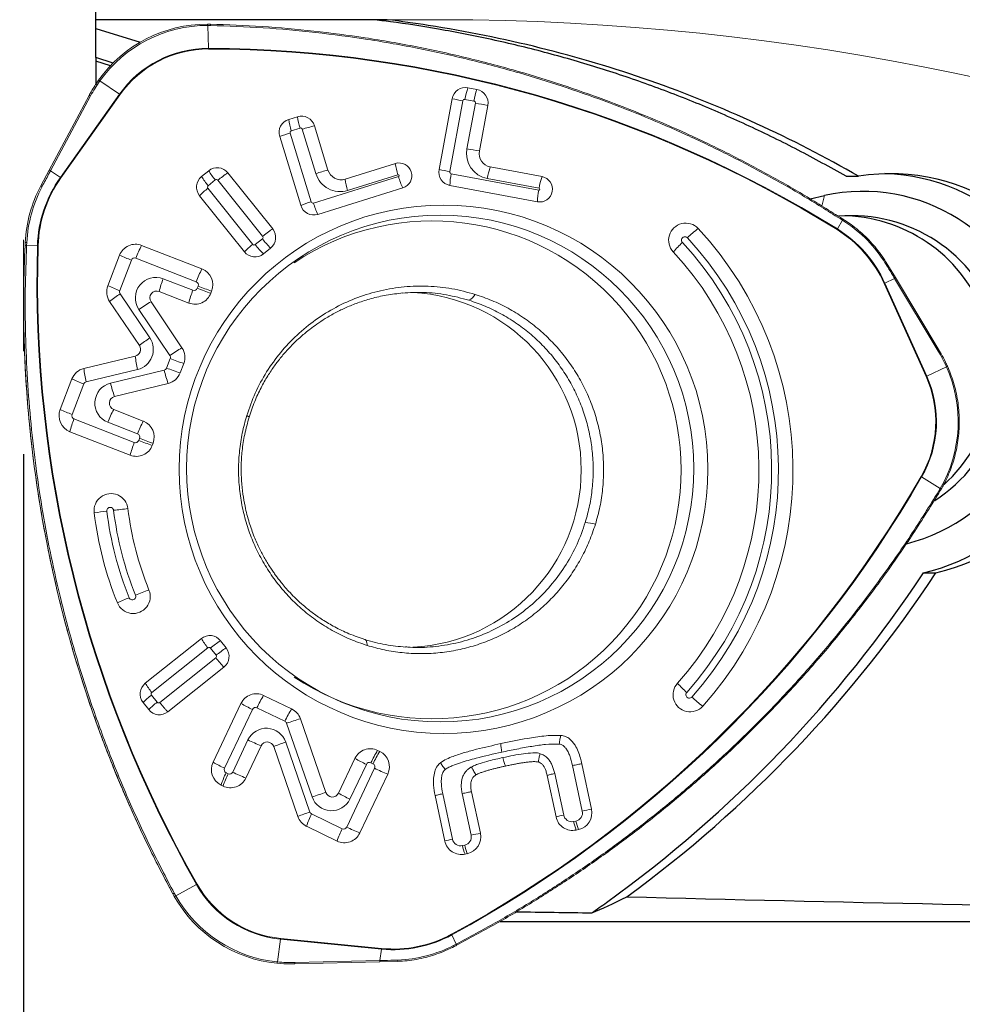
# Model space of a CAD drawing. Units: millimetres. Extents: x 5 to 292, y 5 to 205.
# Drawn here: x 28 to 37, y 94 to 103 of the extents above; entities that cross this region are included whole.
import ezdxf

# ---------------------------------------------------------------- set-up
doc = ezdxf.new("R2010")
doc.units = ezdxf.units.MM
doc.layers.add('DÜNNE_LINIE', color=153, linetype='Continuous')
doc.styles.add('SLDTEXTSTYLE1', font='TXT', dxfattribs={"width": 0.75})
doc.dimstyles.new('SLDDIMSTYLE0', dxfattribs={"dimtxt": 3, "dimasz": 3, "dimexe": 0, "dimexo": 0.0625, "dimgap": 0.75, "dimtad": 1, "dimdec": 1, "dimrnd": 1e-09, "dimzin": 12, "dimdsep": 46, "dimtxsty": 'SLDTEXTSTYLE1', "dimsah": 1, "dimcen": 0.09, "dimadec": 0, "dimazin": 3, "dimtfac": 1, "dimtofl": 0, "dimtmove": 0, "dimatfit": 3, "dimfxl": 1, "dimfrac": 2, "dimtolj": 1, "dimtzin": 12, "dimarcsym": 0})

# ---------------------------------------------------------------- blocks, each defined once
blk = doc.blocks.new('_D')
at = {"layer": 'DÜNNE_LINIE', "color": 7}
for p, q in [((27.6218, 99.0203), (27.6218, 79.3766)), ((169.1208, 93.8784), (169.1208, 79.3766)), ((27.6218, 80.3766), (169.1208, 80.3766))]:
    blk.add_line(p, q, dxfattribs=at)
for points in [[(27.6218, 80.3766), (30.6218, 79.6266), (30.6218, 81.1266)], [(169.1208, 80.3766), (166.1208, 81.1266), (166.1208, 79.6266)]]:
    blk.add_solid(points, dxfattribs=at)
at = {"layer": 'DÜNNE_LINIE', "color": 7, "insert": (93.3838, 84.2438), "char_height": 3, "attachment_point": 1, "style": 'SLDTEXTSTYLE1'}
blk.add_mtext('141,5', dxfattribs=at)

msp = doc.modelspace()

# ---------------------------------------------------------------- linework, layer by layer
at = {"color": 7, "linetype": 'Continuous', "lineweight": 30}
for p, q in [((28.3208, 103.2397), (28.3208, 104.7397)), ((31.1515, 103.2397), (28.3208, 103.2397)), ((28.3208, 103.1554), (28.3208, 103.2397)), ((28.3208, 103.1554), (28.7523, 103.0208)), ((28.3208, 102.8717), (28.3208, 103.1554)), ((28.4902, 102.8189), (28.3208, 102.8717)), ((28.3208, 102.8717), (28.3208, 102.8375)), ((28.4646, 102.7926), (28.3208, 102.8375)), ((28.3208, 102.8375), (28.3208, 102.6079)), ((35.6053, 101.7191), (35.7272, 101.7191)), ((35.2562, 101.4998), (35.3951, 101.5316)), ((36.3566, 97.8659), (36.4785, 97.8659)), ((32.243, 94.4784), (39.6208, 94.4784))]:
    msp.add_line(p, q, dxfattribs=at)
at = {"color": 8, "linetype": 'Continuous', "lineweight": 0}
for p, q in [((31.664, 103.2397), (31.1515, 103.2397)), ((29.4363, 103.1836), (29.4081, 103.1839)), ((29.4081, 103.1839), (29.4172, 102.9618)), ((28.5508, 102.5149), (28.3616, 102.6442)), ((28.2717, 102.499), (27.8829, 101.7729)), ((27.9778, 101.7081), (28.5508, 102.5149)), ((28.5565, 102.5109), (27.9835, 101.7041)), ((31.8852, 102.4514), (31.7585, 101.7639)), ((31.9927, 102.4494), (31.9059, 102.4657)), ((31.9252, 101.9856), (32.0069, 102.4286)), ((30.2201, 102.1608), (30.3045, 102.1871)), ((30.3267, 102.1753), (30.4586, 101.7447)), ((30.4132, 101.4703), (30.2084, 102.1385)), ((27.8829, 101.7729), (27.9778, 101.7081)), ((29.4128, 101.6268), (29.4816, 101.6827)), ((29.5065, 101.68), (29.942, 101.1354)), ((31.2608, 101.7153), (30.4353, 101.4585)), ((30.7671, 101.5805), (31.2556, 101.7325)), ((32.622, 101.5841), (31.7726, 101.7431)), ((32.1227, 101.6958), (32.6253, 101.6018)), ((29.8456, 101.0572), (29.4101, 101.6017)), ((35.3951, 101.5316), (35.3699, 101.4293)), ((35.5696, 101.2925), (35.5214, 101.2065)), ((35.5938, 101.2768), (35.5696, 101.2925)), ((29.9393, 101.1103), (29.8705, 101.0545)), ((27.6521, 101.0753), (27.6507, 101.0464)), ((27.6507, 101.0464), (27.7555, 101.0434)), ((28.711, 100.923), (29.2966, 100.6943)), ((28.5542, 100.6076), (28.6683, 100.904)), ((29.2646, 100.6113), (28.9767, 100.7238)), ((36.0773, 100.7262), (35.9815, 100.6802)), ((36.5004, 100.0201), (36.0773, 100.7262)), ((29.3154, 100.6512), (29.3074, 100.6303)), ((36.3825, 99.774), (35.9755, 100.6774)), ((35.9815, 100.6802), (36.3885, 99.7768)), ((28.8462, 100.1484), (28.5577, 100.5769)), ((28.7407, 100.4256), (29.0411, 99.9779)), ((29.0445, 99.9472), (29.0094, 99.8558)), ((36.3885, 99.7768), (36.5795, 99.8686)), ((28.2285, 99.7214), (28.7283, 99.8419)), ((28.9863, 99.8355), (28.4649, 99.7088)), ((28.0913, 99.4047), (28.2054, 99.7011)), ((28.6957, 99.1329), (28.1102, 99.3616)), ((28.4397, 99.3283), (28.7276, 99.2158)), ((28.7465, 99.1727), (28.7385, 99.1519)), ((36.3394, 98.7974), (36.5202, 98.6857)), ((36.5058, 98.6613), (36.5202, 98.6857)), ((28.8657, 96.7039), (29.4099, 97.1379)), ((29.4348, 97.135), (29.4896, 97.0652)), ((29.4867, 97.0402), (28.9424, 96.6062)), ((28.9176, 96.6091), (28.8628, 96.6789)), ((29.5712, 95.9686), (29.8424, 96.5393)), ((29.8865, 96.555), (30.1578, 96.4241)), ((30.1747, 96.405), (30.4227, 95.6889)), ((29.7995, 96.2431), (29.6509, 95.9302)), ((30.4002, 95.5428), (30.1657, 96.2224)), ((31.0286, 95.9671), (30.7575, 95.3965)), ((30.7888, 95.6685), (30.949, 96.0055)), ((30.9931, 96.0212), (31.0131, 96.0115)), ((29.6068, 95.9145), (29.5868, 95.9242)), ((30.7134, 95.3808), (30.4171, 95.5237)), ((29.0976, 94.7293), (29.2988, 94.8397)), ((29.0838, 94.7541), (29.0976, 94.7293)), ((30.1169, 94.314), (31.0969, 94.2175)), ((31.8217, 94.26), (31.7786, 94.349)), ((30.1161, 94.3072), (30.0848, 94.0861)), ((31.0961, 94.2107), (30.1161, 94.3072)), ((31.7961, 94.2468), (31.8217, 94.26)), ((31.0804, 94.0998), (31.0961, 94.2107)), ((30.2552, 94.0798), (31.0804, 94.0998))]:
    msp.add_line(p, q, dxfattribs=at)
at = {"color": 7, "linetype": 'Continuous', "lineweight": 0}
for p, q in [((29.4345, 103.1959), (29.4059, 103.1968)), ((31.9349, 102.5791), (32.0217, 102.5629)), ((28.2573, 102.5045), (27.8685, 101.7784)), ((31.654, 101.7849), (31.7808, 102.4725)), ((32.1276, 102.4076), (32.0459, 101.9645)), ((30.1945, 102.271), (30.2789, 102.2973)), ((30.4442, 102.2093), (30.5761, 101.7787)), ((30.3119, 101.4363), (30.1072, 102.1045)), ((27.7873, 101.6248), (27.8686, 101.778)), ((27.8685, 101.7784), (27.8686, 101.778)), ((29.3491, 101.7167), (29.4179, 101.7725)), ((30.7415, 101.6907), (31.23, 101.8427)), ((32.6544, 101.7152), (32.1517, 101.8092)), ((29.6038, 101.7523), (30.0393, 101.2078)), ((31.3027, 101.6051), (30.4772, 101.3483)), ((32.6092, 101.4707), (31.7598, 101.6296)), ((29.7646, 100.9848), (29.3291, 101.5294)), ((27.6354, 101.0471), (27.6352, 101.0471)), ((28.7669, 101.0472), (29.3525, 100.8185)), ((30.0192, 101.0205), (29.9505, 100.9647)), ((28.4391, 100.6558), (28.5531, 100.9521)), ((35.9941, 100.8816), (36.0844, 100.7337)), ((36.509, 100.0275), (36.086, 100.7337)), ((29.225, 100.4871), (28.937, 100.5996)), ((29.4468, 100.603), (29.4388, 100.5822)), ((28.7449, 100.0736), (28.4564, 100.5021)), ((28.8584, 100.5002), (29.1587, 100.0525)), ((28.2058, 99.8509), (28.7056, 99.9715)), ((29.1759, 99.8991), (29.1407, 99.8077)), ((27.9762, 99.4528), (28.0902, 99.7492)), ((29.0254, 99.706), (28.504, 99.5793)), ((28.4956, 99.4525), (28.7835, 99.34)), ((28.656, 99.0087), (28.0705, 99.2374)), ((28.8779, 99.1246), (28.8698, 99.1037)), ((36.5141, 98.6548), (36.5291, 98.6793)), ((28.8027, 96.7944), (29.347, 97.2284)), ((29.5327, 97.2066), (29.5875, 97.1368)), ((29.5659, 96.9497), (29.0216, 96.5157)), ((28.8359, 96.5375), (28.7811, 96.6073)), ((29.9517, 96.6751), (30.223, 96.5442)), ((29.4601, 96.0261), (29.7313, 96.5968)), ((30.3077, 96.4489), (30.5557, 95.7328)), ((29.9269, 96.1856), (29.7782, 95.8727)), ((30.2834, 95.4991), (30.049, 96.1787)), ((31.0583, 96.1413), (31.0783, 96.1317)), ((30.6777, 95.726), (30.8379, 96.0631)), ((32.9506, 95.9936), (33.0449, 95.5522)), ((33.0404, 96.0114), (33.1347, 95.57)), ((31.156, 95.9096), (30.8848, 95.3389)), ((32.7898, 95.4952), (32.7036, 95.8989)), ((32.8643, 95.513), (32.778, 95.9167)), ((29.5578, 95.7944), (29.5378, 95.8041)), ((31.7104, 95.2611), (31.6161, 95.7025)), ((31.7848, 95.2789), (31.6905, 95.7204)), ((31.8792, 95.7218), (31.9654, 95.3181)), ((31.969, 95.7396), (32.0552, 95.3359)), ((30.6644, 95.2607), (30.3681, 95.4036)), ((32.9825, 95.4549), (32.9608, 95.4501)), ((33.0079, 95.3722), (32.9862, 95.3674)), ((31.9031, 95.2208), (31.8814, 95.2161)), ((31.9284, 95.1381), (31.9067, 95.1334)), ((29.0839, 94.7231), (29.0699, 94.7482)), ((30.254, 94.0666), (31.0793, 94.0866)), ((31.2518, 94.0925), (31.0788, 94.0873))]:
    msp.add_line(p, q, dxfattribs=at)
at = {"color": 7, "linetype": 'Continuous', "lineweight": 0, "flags": 128}
for points in [[(29.4081, 103.1839), (29.4079, 103.1873), (29.4077, 103.1903), (29.4074, 103.1928), (29.407, 103.1948), (29.4066, 103.1962), (29.4061, 103.197), (29.4057, 103.197), (29.4052, 103.1964)], [(29.4363, 103.1836), (29.4362, 103.1869), (29.436, 103.1899), (29.4358, 103.1924), (29.4355, 103.1945), (29.4351, 103.1959), (29.4347, 103.1966), (29.4343, 103.1967), (29.4338, 103.196)], [(28.3616, 102.6442), (28.3587, 102.6461), (28.356, 102.6479), (28.3537, 102.6494), (28.3517, 102.6505), (28.3501, 102.6513), (28.3491, 102.6518), (28.3486, 102.6518), (28.3486, 102.6514)], [(35.5746, 101.3035), (35.5742, 101.3035), (35.5735, 101.3029)], [(36.086, 100.7337), (36.0855, 100.7338), (36.0844, 100.7337)], [(36.5004, 100.0201), (36.503, 100.0219), (36.5052, 100.0235), (36.507, 100.025), (36.5082, 100.0261), (36.5089, 100.027), (36.509, 100.0275), (36.509, 100.0275)], [(29.7874, 99.3942), (29.7957, 99.3901), (29.8021, 99.3865), (29.8067, 99.3834), (29.8096, 99.3809), (29.8106, 99.3789), (29.8105, 99.3782)], [(30.9561, 97.161), (30.9551, 97.1744), (30.9536, 97.186), (30.9515, 97.1959), (30.9488, 97.204), (30.9455, 97.2103), (30.9416, 97.2148), (30.9371, 97.2175), (30.9321, 97.2184)], [(29.0699, 94.7482), (29.0699, 94.7479), (29.0704, 94.7479), (29.0715, 94.7483), (29.0731, 94.7489), (29.0753, 94.7499), (29.0778, 94.7511), (29.0807, 94.7525), (29.0838, 94.7541)], [(29.0839, 94.7231), (29.0838, 94.7228), (29.0843, 94.7228), (29.0854, 94.7232), (29.087, 94.7239), (29.0891, 94.7249), (29.0916, 94.7261), (29.0945, 94.7276), (29.0976, 94.7293)], [(30.0806, 94.0737), (30.081, 94.073), (30.0815, 94.0731), (30.082, 94.0738), (30.0826, 94.0752), (30.0831, 94.0772), (30.0837, 94.0798), (30.0843, 94.0828), (30.0848, 94.0861)], [(30.2536, 94.0673), (30.2539, 94.0667), (30.2542, 94.0667), (30.2545, 94.0675), (30.2547, 94.0689), (30.2549, 94.0709), (30.2551, 94.0734), (30.2551, 94.0764), (30.2552, 94.0798)], [(31.2518, 94.0925), (31.2523, 94.0919), (31.2525, 94.0918)]]:
    msp.add_lwpolyline(points, dxfattribs=at)
at = {"color": 8, "linetype": 'Continuous', "lineweight": 0, "flags": 128}
for points in [[(27.8012, 101.619), (27.798, 101.6206), (27.7951, 101.622), (27.7926, 101.6232), (27.7904, 101.6241), (27.7888, 101.6248), (27.7877, 101.6251), (27.7872, 101.6251), (27.7873, 101.6248)], [(36.0773, 100.7262), (36.0799, 100.728), (36.0821, 100.7297), (36.0839, 100.7311), (36.0852, 100.7323), (36.0859, 100.7332), (36.086, 100.7337), (36.086, 100.7337)]]:
    msp.add_lwpolyline(points, dxfattribs=at)
at = {"color": 7, "linetype": 'Continuous', "lineweight": 0}
for centre, radius in [((31.6986, 98.8729), 2.5663), ((31.6656, 98.879), 2.4616)]:
    msp.add_circle(centre, radius, dxfattribs=at)
at = {"color": 8, "linetype": 'Continuous', "lineweight": 0}
for centre, radius, start, end in [((31.6463, 78.7479), 24.4917, 43.11255, 89.95869), ((29.4147, 101.9034), 1.0584, 89.86152, 144.70692), ((29.415, 101.9029), 1.0521, 89.87514, 144.69328), ((29.3747, 91.3223), 11.6395, 58.12371, 89.79084), ((29.2621, 102.9555), 0.1553, 359.77603, 2.30074), ((29.3749, 91.3223), 11.6327, 58.12371, 89.79083), ((32.5815, 102.3532), 0.685, 160.74301, 170.54741), ((28.3947, 102.2865), 0.2767, 54.20559, 55.6399), ((32.3726, 105.1374), 2.7299, 257.47978, 259.71636), ((31.9027, 102.4483), 0.0177, 79.5757, 169.78081), ((31.9893, 102.4319), 0.0178, 349.38254, 79.16805), ((32.7969, 106.5988), 4.2443, 259.27191, 260.9258), ((30.8217, 102.3589), 0.6333, 187.97909, 198.23085), ((30.2255, 102.1438), 0.0179, 107.49709, 197.1711), ((30.3097, 102.1702), 0.0177, 16.81958, 107.13466), ((31.1132, 99.6792), 2.6171, 104.81026, 107.489), ((30.7003, 100.5067), 1.7043, 106.7753, 110.36789), ((32.1694, 101.9398), 0.2484, 169.3888, 259.16764), ((27.8649, 101.7471), 0.0315, 55.09841, 83.37761), ((30.029, 102.1385), 0.7123, 210.91701, 219.78417), ((32.2453, 104.4476), 2.7276, 257.47884, 259.7173), ((32.7984, 101.5833), 0.685, 160.74285, 170.54735), ((28.963, 101.009), 1.208, 144.64183, 178.36603), ((28.9631, 101.009), 1.2012, 144.64183, 178.36604), ((27.8204, 101.4779), 0.2789, 54.21121, 55.63442), ((29.9602, 102.0826), 0.7123, 210.91671, 219.78437), ((29.4927, 101.669), 0.0176, 38.53156, 129.0942), ((30.2686, 100.7573), 1.1967, 123.74721, 129.5545), ((30.6945, 101.816), 0.2464, 196.81313, 287.14701), ((31.3687, 101.7787), 0.6334, 187.9794, 198.23053), ((31.2581, 101.7239), 0.00897, 287.3223, 106.73866), ((31.9533, 101.9154), 0.7208, 196.11906, 205.50208), ((31.776, 101.7606), 0.0178, 169.38185, 259.17456), ((32.392, 101.6158), 0.6323, 168.38696, 178.74302), ((28.9609, 101.0088), 1.3104, 152.24944, 177.09111), ((29.4241, 101.6129), 0.0179, 129.1852, 218.61758), ((33.2414, 101.4568), 0.6324, 168.38701, 178.74255), ((32.6236, 101.593), 0.00898, 259.87853, 79.21775), ((30.9051, 99.8384), 1.7044, 106.77538, 110.36774), ((30.4301, 101.4754), 0.0177, 196.81736, 287.14276), ((31.1278, 101.6586), 0.7208, 196.11874, 205.50257), ((35.5551, 101.3057), 0.0196, 317.6154, 353.47143), ((35.1042, 100.0324), 1.5046, 128.40605, 133.68924), ((35.3681, 101.2926), 0.1758, 328.49134, 330.69139), ((34.8879, 100.1882), 1.1925, 24.21735, 58.10676), ((34.8877, 100.1882), 1.1993, 24.21743, 58.10672), ((35.58, 101.2896), 0.0188, 317.0424, 354.51502), ((34.8837, 100.1898), 1.2984, 31.84825, 56.84449), ((29.928, 101.1242), 0.0179, 309.18324, 38.61902), ((30.68, 101.6892), 0.9401, 218.00455, 225.33863), ((34.0408, 101.0976), 0.0332, 43.32827, 223.37366), ((31.6355, 98.8662), 3.3141, 318.25714, 42.85584), ((27.8358, 105.0137), 3.9716, 267.10532, 267.32892), ((27.6229, 100.5777), 0.4985, 86.64336, 88.42474), ((39.6114, 100.6991), 11.8609, 178.33615, 209.60386), ((27.6046, 95.6616), 5.384, 88.32043, 88.39425), ((39.6115, 100.6991), 11.8541, 178.33616, 209.60385), ((29.6886, 100.5576), 1.0436, 152.02255, 159.50545), ((30.3676, 100.3911), 0.8463, 128.08685, 135.4481), ((29.8594, 101.0682), 0.0176, 218.53009, 309.09774), ((30.6113, 101.6333), 0.9401, 218.00459, 225.33868), ((34.7893, 100.2369), 1.1398, 132.67665, 139.05902), ((31.6364, 98.8663), 3.2471, 318.25606, 42.85688), ((29.4001, 102.816), 2.0473, 245.56072, 249.05432), ((28.6991, 100.8923), 0.033, 68.77351, 159.16108), ((35.9766, 100.897), 0.0242, 294.25109, 321.29944), ((28.9056, 100.5376), 0.1993, 69.10757, 214.17709), ((29.8225, 100.3852), 0.911, 158.17987, 166.3863), ((29.2861, 102.5196), 2.0472, 245.56064, 249.0543), ((29.2766, 100.6421), 0.033, 248.77379, 339.15975), ((29.2843, 100.6632), 0.0334, 338.8442, 68.45405), ((30.3792, 103.3514), 2.9246, 248.50198, 251.2436), ((30.3868, 103.3711), 2.9233, 248.50138, 251.24417), ((35.8304, 100.9949), 0.3491, 294.55539, 295.64913), ((28.5855, 100.5956), 0.0335, 158.94963, 213.91575), ((30.1104, 100.2727), 0.911, 158.1797, 166.38656), ((29.7957, 98.892), 1.8614, 120.23415, 124.52289), ((29.5995, 99.0222), 1.3549, 123.77685, 129.10293), ((29.5985, 100.0609), 0.8973, 185.71922, 194.12293), ((29.0133, 99.9593), 0.0335, 338.95055, 33.81872), ((30.1159, 102.6673), 2.9234, 248.50141, 251.24411), ((29.0987, 99.9404), 0.8973, 185.71955, 194.12387), ((28.9784, 99.8677), 0.0331, 283.74342, 339.04624), ((29.9416, 100.0534), 0.9799, 192.84775, 200.76337), ((30.0811, 102.5769), 2.9245, 248.50192, 251.24358), ((35.4078, 99.335), 1.069, 330.01889, 24.24396), ((35.4076, 99.335), 1.0758, 330.01721, 24.24567), ((36.2371, 100.0921), 0.3498, 294.55816, 295.64976), ((28.937, 101.6125), 2.0467, 245.56022, 249.05472), ((28.2363, 99.6892), 0.0331, 103.64729, 159.04694), ((28.5131, 99.5145), 0.2002, 103.93166, 248.49077), ((29.4203, 99.9267), 0.9799, 192.84802, 200.76325), ((28.8231, 101.3164), 2.047, 245.56067, 249.05473), ((28.1224, 99.3926), 0.0334, 158.84392, 248.45433), ((29.4171, 98.963), 1.0435, 152.0222, 159.50573), ((28.7154, 99.1848), 0.0334, 338.84462, 68.45311), ((29.5414, 98.7943), 0.911, 158.17959, 166.38666), ((28.7076, 99.1636), 0.033, 248.77491, 339.15994), ((29.8099, 101.8721), 2.9236, 248.50137, 251.24392), ((29.818, 101.8933), 2.924, 248.50169, 251.24389), ((26.1668, 104.6651), 11.737, 298.54629, 330.02373), ((26.1666, 104.6651), 11.7438, 298.54631, 330.02372), ((36.1883, 98.5526), 0.2877, 58.31532, 59.64476), ((29.1454, 92.5489), 5.9596, 96.90044, 98.09427), ((28.4621, 98.4696), 0.0331, 6.70185, 187.37256), ((31.7216, 98.8656), 3.3165, 186.93023, 201.98309), ((29.5737, 89.8016), 8.7387, 96.17119, 97.09098), ((31.7208, 98.8656), 3.2496, 186.93044, 201.98293), ((29.7793, 95.0557), 2.8062, 109.59824, 112.45485), ((29.3797, 95.7978), 1.9681, 111.88047, 115.5166), ((28.6769, 97.6365), 0.0331, 202.03907, 22.53359), ((30.1975, 96.1948), 1.2107, 123.30581, 129.04771), ((29.4209, 97.1241), 0.0176, 38.03079, 128.58258), ((30.2525, 96.1247), 1.2111, 123.30671, 129.04687), ((29.4755, 97.0542), 0.0179, 308.6901, 38.12735), ((30.2265, 97.6078), 0.9325, 217.49929, 224.89044), ((29.4143, 97.1528), 0.7088, 210.37222, 219.28851), ((28.8769, 96.69), 0.0179, 128.6873, 218.12966), ((34.8295, 97.5731), 1.1611, 222.17641, 228.43469), ((34.0837, 96.682), 0.0332, 137.73713, 317.8075), ((29.3838, 96.0021), 0.8541, 127.59382, 134.88371), ((29.4387, 95.9323), 0.8542, 127.59465, 134.88358), ((28.9315, 96.62), 0.0176, 218.02275, 308.59075), ((30.8759, 96.0957), 1.0908, 147.91769, 155.10226), ((35.149, 97.7932), 1.5388, 227.44148, 232.61033), ((29.8722, 96.5253), 0.033, 64.33004, 154.77398), ((31.1474, 95.9648), 1.091, 147.91817, 155.10187), ((30.1433, 96.3942), 0.0332, 19.04093, 64.18406), ((31.2481, 93.376), 3.2135, 107.01695, 109.51323), ((29.9785, 96.1587), 0.1978, 18.78995, 154.74377), ((30.8665, 98.4358), 2.4385, 244.05426, 247.33822), ((30.8952, 94.0968), 2.2473, 108.94017, 112.1194), ((31.9827, 95.5619), 1.0911, 147.91859, 155.10173), ((32.0028, 95.5522), 1.091, 147.91864, 155.10185), ((30.3092, 97.5306), 1.7275, 240.56012, 244.71126), ((29.6014, 95.9543), 0.0334, 154.5075, 244.0605), ((30.9788, 95.9915), 0.0329, 64.32758, 154.7744), ((30.9985, 95.9815), 0.0334, 334.50781, 64.05944), ((32.0959, 98.1605), 2.4393, 244.05477, 247.33775), ((30.4189, 95.515), 0.9273, 153.81241, 161.8349), ((30.439, 95.5053), 0.9274, 153.81257, 161.83442), ((29.6211, 95.9442), 0.033, 244.33004, 334.77398), ((31.497, 92.6574), 3.2163, 107.01797, 109.51215), ((30.6099, 95.7529), 0.1978, 198.85967, 334.74385), ((31.5271, 97.231), 1.7282, 240.56089, 244.71034), ((33.7105, 92.4308), 3.1915, 100.39436, 102.03727), ((31.1292, 93.4183), 2.2461, 108.93937, 112.12028), ((31.2493, 95.1145), 0.9274, 153.81245, 161.83477), ((30.4316, 95.5536), 0.0332, 198.96992, 244.18819), ((33.2522, 93.7267), 1.8279, 102.25399, 104.65229), ((31.5455, 94.9716), 0.9273, 153.81197, 161.83525), ((30.7277, 95.4105), 0.0329, 244.32665, 334.77532), ((33.5464, 95.5824), 0.5781, 192.74764, 201.32882), ((32.1721, 93.4953), 1.8252, 102.25289, 104.65475), ((32.6322, 92.1912), 3.1972, 100.39639, 102.03639), ((32.467, 95.3484), 0.5782, 192.74835, 201.32812), ((29.1415, 95.1261), 0.3267, 298.77052, 299.98568), ((30.2217, 95.3627), 1.0608, 209.53966, 264.28863), ((30.2215, 95.3623), 1.0534, 209.52445, 264.30393), ((29.9603, 94.3292), 0.1574, 351.98416, 354.48022), ((31.2122, 95.3907), 1.1857, 264.38203, 298.53344), ((31.2123, 95.3908), 1.179, 264.38197, 298.53352), ((31.6232, 94.2734), 0.1727, 25.93613, 28.17875), ((30.9401, 94.2326), 0.1576, 351.98594, 354.47843), ((31.2075, 95.3898), 1.2857, 272.08443, 297.24627), ((31.7737, 94.2331), 0.0263, 4.37935, 31.40818), ((31.8007, 94.2469), 0.0248, 3.20476, 31.94231), ((31.0395, 94.0967), 0.0411, 345.75889, 4.30669), ((31.2272, 94.102), 0.0272, 338.05737, 6.2785)]:
    msp.add_arc(centre, radius, start, end, dxfattribs=at)
at = {"color": 7, "linetype": 'Continuous', "lineweight": 0}
for centre, radius, start, end in [((29.4023, 101.9054), 1.291, 89.86782, 144.7006), ((29.4052, 101.9053), 1.2786, 89.86784, 144.70058), ((31.9109, 102.449), 0.1323, 79.57565, 169.78108), ((32.6684, 102.3368), 0.6851, 160.7319, 170.53542), ((31.9967, 102.4321), 0.1331, 349.38214, 79.16316), ((28.2537, 102.4732), 0.0315, 55.10737, 83.36866), ((30.2346, 102.1438), 0.1334, 107.49665, 197.17166), ((30.3178, 102.1711), 0.1321, 16.81832, 107.13084), ((30.9061, 102.3851), 0.6333, 187.967, 198.21906), ((32.7155, 106.157), 4.2456, 259.27254, 260.92591), ((32.1767, 101.94), 0.1331, 169.38205, 259.1746), ((29.5008, 101.6704), 0.1316, 38.53169, 129.09556), ((31.2453, 99.2481), 2.6176, 104.81046, 107.48862), ((30.7025, 101.8169), 0.1321, 196.81817, 287.14198), ((31.2657, 101.7237), 0.1243, 287.32046, 106.72826), ((31.8572, 101.9303), 0.6334, 187.95248, 198.20412), ((31.7849, 101.7604), 0.1331, 169.38207, 259.17446), ((29.4337, 101.6129), 0.1338, 129.18521, 218.61315), ((32.6311, 101.5931), 0.1243, 259.87016, 79.21377), ((33.301, 101.4889), 0.6851, 160.71772, 170.52098), ((28.9581, 101.0088), 1.323, 152.24949, 177.09108), ((29.9322, 100.9354), 0.8465, 128.07541, 135.4345), ((30.4383, 101.4745), 0.1321, 196.81814, 287.14214), ((29.9347, 101.1242), 0.1338, 309.18526, 38.61317), ((31.5866, 98.8663), 2.4179, 236.3378, 123.6622), ((34.0488, 101.0977), 0.1658, 43.2936, 223.40782), ((31.6419, 98.8662), 3.448, 318.25719, 42.85583), ((28.7072, 100.8935), 0.1649, 68.7732, 159.1608), ((29.8675, 101.0668), 0.1316, 218.53189, 309.09536), ((31.6462, 98.8663), 3.1132, 318.25609, 42.85681), ((30.2737, 100.329), 1.0432, 152.01745, 159.50303), ((29.2912, 100.6633), 0.1669, 338.84433, 68.45274), ((28.5954, 100.5956), 0.1675, 158.95005, 213.9141), ((29.3114, 99.4499), 1.3557, 123.77417, 129.09697), ((28.9133, 100.5375), 0.0664, 69.09674, 214.18806), ((29.2847, 100.6408), 0.1649, 248.77321, 339.1608), ((31.3088, 98.8663), 1.7255, 273.06952, 86.87845), ((31.903, 100.6164), 0.1104, 292.15426, 336.04157), ((28.6804, 100.0363), 0.2002, 283.83709, 34.06732), ((28.6896, 100.0363), 0.0667, 283.84567, 34.05883), ((30.0957, 98.4447), 1.8609, 120.22963, 124.51962), ((29.0196, 99.9593), 0.1675, 338.95001, 33.81836), ((35.3946, 99.335), 1.2995, 330.01905, 24.24386), ((36.5627, 99.9106), 0.0452, 291.81234, 305.97614), ((28.2449, 99.69), 0.1657, 103.64794, 159.04616), ((28.986, 99.8669), 0.1657, 283.74482, 339.04612), ((28.5201, 99.5146), 0.0667, 103.93861, 248.48382), ((28.1318, 99.3926), 0.1669, 158.84432, 248.45279), ((28.9562, 99.0228), 0.9113, 158.17714, 166.38128), ((29.7048, 98.8505), 1.0433, 152.0176, 159.50275), ((28.7223, 99.1848), 0.1669, 338.84435, 68.45278), ((28.7157, 99.1624), 0.1649, 248.77321, 339.1608), ((28.4701, 98.4704), 0.1653, 6.70615, 187.36928), ((36.49, 98.6314), 0.0338, 42.8504, 62.11485), ((36.5028, 98.6517), 0.0382, 45.90181, 62.8665), ((31.7316, 98.8655), 3.4506, 186.93044, 201.98301), ((31.7271, 98.8656), 3.1156, 186.93043, 201.98288), ((33.0137, 97.7396), 0.6195, 75.14443, 84.42285), ((28.6853, 97.6359), 0.1654, 202.0236, 22.54973), ((29.429, 97.1255), 0.1316, 38.02913, 128.57922), ((29.9584, 97.5865), 0.7086, 210.35837, 219.27777), ((29.4822, 97.0542), 0.1338, 308.68781, 38.12914), ((28.8864, 96.6899), 0.1338, 128.68767, 218.12927), ((34.0918, 96.682), 0.1658, 137.77225, 317.77274), ((29.8803, 96.5266), 0.1648, 64.32804, 154.77337), ((28.9395, 96.6186), 0.1316, 218.02994, 308.57897), ((30.5798, 98.1), 1.7261, 240.55425, 244.70869), ((30.1507, 96.3947), 0.1661, 19.03848, 64.18658), ((29.9865, 96.1574), 0.0659, 18.79014, 154.74332), ((30.9869, 95.9929), 0.1648, 64.32853, 154.77333), ((31.0053, 95.9815), 0.167, 334.50785, 64.05961), ((31.6868, 97.5669), 1.7269, 240.5556, 244.7081), ((29.6108, 95.9543), 0.167, 154.50787, 244.05974), ((29.6292, 95.9429), 0.1648, 244.32783, 334.77358), ((30.7185, 98.1242), 2.44, 244.0515, 247.33354), ((30.6181, 95.7541), 0.0659, 198.85907, 334.74361), ((32.972, 95.5347), 0.1665, 282.45994, 12.2229), ((30.4405, 95.5531), 0.1661, 198.97007, 244.18566), ((32.9516, 95.5291), 0.1653, 191.83283, 282.06744), ((32.9438, 95.5297), 0.0813, 191.83328, 282.06697), ((32.9649, 95.5348), 0.0819, 282.4597, 12.2233), ((31.8251, 97.5905), 2.44, 244.05153, 247.33347), ((33.5249, 95.5778), 0.5783, 192.7487, 201.32599), ((30.7358, 95.4091), 0.1648, 244.32861, 334.77282), ((31.8644, 95.2956), 0.0813, 191.83335, 282.06703), ((31.8854, 95.3007), 0.0819, 282.4605, 12.22251), ((31.8925, 95.3006), 0.1665, 282.46035, 12.22274), ((31.8721, 95.295), 0.1653, 191.83286, 282.06779), ((32.4454, 95.3437), 0.5783, 192.74816, 201.32624), ((30.2092, 95.3606), 1.2933, 209.53171, 264.29662), ((30.2121, 95.3607), 1.2809, 209.53163, 264.2967)]:
    msp.add_arc(centre, radius, start, end, dxfattribs=at)
at = {"color": 7, "linetype": 'Continuous', "lineweight": 30}
for centre, radius, start, end in [((36.0335, 99.779), 1.9642, 283.09631, 98.9707), ((35.9088, 99.78), 1.9658, 283.16775, 87.82125), ((35.7681, 99.8343), 1.7378, 284.14212, 102.3953), ((35.6581, 99.8349), 1.5006, 302.56517, 94.87028), ((35.5472, 99.8354), 1.5014, 312.2578, 87.49723)]:
    msp.add_arc(centre, radius, start, end, dxfattribs=at)
at = {"color": 8, "linetype": 'Continuous', "lineweight": 0}
for centre, major_axis, ratio, start_param, end_param in [((29.5734, 101.8161), (1.3616, -0.5557), 0.958618, 2.92071, 3.041766), ((35.3564, 99.2805), (-0.2319, 1.4001), 0.952798, 4.983748, 5.104804), ((30.2854, 95.5024), (0.9465, 1.0989), 0.955128, 3.732968, 3.854025)]:
    msp.add_ellipse(centre, major_axis=major_axis, ratio=ratio, start_param=start_param, end_param=end_param, dxfattribs=at)
at = {"color": 7, "linetype": 'Continuous', "lineweight": 30}
for centre, start_param, end_param in [((52.9373, 106.4784), 4.511932, 4.575708), ((44.7318, 106.4784), 4.585924, 4.593478)]:
    msp.add_ellipse(centre, major_axis=(97.7322, 0), ratio=0.122785, start_param=start_param, end_param=end_param, dxfattribs=at)
for points, knots in [([(35.6053, 101.7191), (35.4514, 101.805), (35.1433, 101.9769), (34.6676, 102.2088), (34.1829, 102.4212), (33.6893, 102.6117), (33.1882, 102.78), (32.6807, 102.9258), (32.168, 103.0498), (31.6688, 103.1468), (31.283, 103.2096), (31.0692, 103.2333), (31.0117, 103.2397)], [0, 0, 0, 0, 0.108445, 0.216985, 0.325563, 0.434125, 0.542623, 0.651028, 0.759311, 0.867433, 0.964356, 1, 1, 1, 1]), ([(35.7272, 101.7191), (35.0834, 102.089), (33.7248, 102.7121), (32.1481, 103.103), (31.2847, 103.2234), (31.1515, 103.2397)], [0.1063094, 0.1063094, 0.1063094, 0.1063094, 0.4414699, 0.7766304, 0.8375764, 0.8375764, 0.8375764, 0.8375764]), ([(33.1377, 94.5632), (33.1858, 94.5967), (34.4486, 95.4925), (35.5418, 96.6284), (36.3566, 97.8659)], [0.2433361, 0.2433361, 0.2433361, 0.2433361, 0.2697307, 0.9406189, 0.9406189, 0.9406189, 0.9406189])]:
    msp.add_open_spline(points, degree=3, knots=knots, dxfattribs=at)
at = {"color": 7, "linetype": 'Continuous', "lineweight": 0}
for points, knots in [([(29.4338, 103.196), (29.4339, 103.196), (29.6015, 103.1921), (29.9368, 103.1768), (30.4382, 103.1327), (30.9401, 103.0669), (31.4415, 102.979), (31.9414, 102.869), (32.4102, 102.7443), (32.8479, 102.6089), (33.2559, 102.4663), (33.6591, 102.3086), (34.0564, 102.1361), (34.4465, 101.9497), (34.8296, 101.7489), (35.2063, 101.5347), (35.4511, 101.3802), (35.5735, 101.3029)], [0, 0, 0, 0, 0.000009, 0.077396, 0.154818, 0.232205, 0.310877, 0.389585, 0.468256, 0.534548, 0.60084, 0.667484, 0.734128, 0.80042, 0.866712, 0.933356, 1, 1, 1, 1]), ([(28.2574, 102.5041), (28.2637, 102.5158), (28.2913, 102.5665), (28.3237, 102.6145), (28.3486, 102.6514)], [0, 0, 0, 0, 0.229873, 1, 1, 1, 1]), ([(35.5987, 101.2878), (35.5931, 101.2915), (35.5851, 101.2968), (35.577, 101.3019), (35.5745, 101.3035)], [0, 0, 0, 0, 0.700066, 1, 1, 1, 1]), ([(29.942, 101.1354), (29.9511, 101.1427), (29.9693, 101.1573), (29.996, 101.1776), (30.0205, 101.1954), (30.033, 101.2036), (30.0393, 101.2078)], [0, 0, 0, 0, 0.25, 0.499999, 0.750001, 1, 1, 1, 1]), ([(35.9955, 100.8819), (35.9868, 100.8955), (35.9618, 100.9347), (35.9164, 100.997), (35.8579, 101.067), (35.7946, 101.1327), (35.7269, 101.1938), (35.6605, 101.2462), (35.6156, 101.2764), (35.5958, 101.2897)], [0, 0, 0, 0, 0.0839416, 0.242321, 0.4007228, 0.5591229, 0.7175205, 0.8759172, 1, 1, 1, 1]), ([(29.0699, 94.7482), (29.0699, 94.7483), (28.9902, 94.8967), (28.8354, 95.1962), (28.6235, 95.6556), (28.4297, 96.126), (28.2551, 96.607), (28.1004, 97.0979), (27.9738, 97.5689), (27.8719, 98.0182), (27.791, 98.4451), (27.7255, 98.8755), (27.6756, 99.3081), (27.6414, 99.7414), (27.623, 100.1757), (27.6192, 100.6112), (27.63, 100.9018), (27.6354, 101.0471)], [0, 0, 0, 0, 0.000009, 0.077396, 0.154818, 0.232205, 0.310877, 0.389585, 0.468256, 0.534548, 0.60084, 0.667484, 0.734128, 0.80042, 0.866712, 0.933356, 1, 1, 1, 1]), ([(27.6366, 101.076), (27.6363, 101.0693), (27.6358, 101.0596), (27.6354, 101.05), (27.6353, 101.0471)], [0, 0, 0, 0, 0.700046, 1, 1, 1, 1]), ([(32.0039, 100.5716), (31.9292, 100.5918), (31.7798, 100.6322), (31.5481, 100.6549), (31.3159, 100.649), (31.0863, 100.612), (30.8635, 100.5453), (30.6513, 100.4499), (30.4532, 100.3274), (30.2727, 100.1798), (30.1128, 100.0099), (29.9768, 99.8202), (29.8644, 99.6148), (29.8131, 99.4677), (29.7874, 99.3942)], [0, 0, 0, 0, 0.083333, 0.166667, 0.25, 0.333333, 0.416667, 0.5, 0.583333, 0.666667, 0.75, 0.833333, 0.916667, 1, 1, 1, 1]), ([(29.8105, 99.3782), (29.8276, 99.4295), (29.8602, 99.5272), (29.9226, 99.6605), (29.9877, 99.7758), (30.0536, 99.8744), (30.122, 99.9635), (30.1905, 100.0419), (30.2563, 100.1086), (30.311, 100.1587), (30.3585, 100.1993), (30.4086, 100.2392), (30.4721, 100.2858), (30.5549, 100.3402), (30.65, 100.3945), (30.7558, 100.4458), (30.87, 100.492), (31.0001, 100.5333), (31.1462, 100.5674), (31.2499, 100.579), (31.3041, 100.585)], [0, 0, 0, 0, 0.07882, 0.150175, 0.214551, 0.272282, 0.323593, 0.378923, 0.424644, 0.460868, 0.487713, 0.516294, 0.554973, 0.603728, 0.66255, 0.716871, 0.777682, 0.845046, 0.919084, 1, 1, 1, 1]), ([(31.3016, 100.5845), (31.3691, 100.5881), (31.5112, 100.5955), (31.7281, 100.5724), (31.8725, 100.5336), (31.9447, 100.5142)], [0, 0, 0, 0, 0.311403, 0.655701, 1, 1, 1, 1]), ([(33.1726, 98.3384), (33.1882, 98.3947), (33.2193, 98.5073), (33.2449, 98.681), (33.2547, 98.8561), (33.2471, 99.0315), (33.2225, 99.2052), (33.1811, 99.3756), (33.1234, 99.5412), (33.0498, 99.7002), (32.9611, 99.8512), (32.8582, 99.9927), (32.742, 100.1234), (32.6136, 100.242), (32.4743, 100.3474), (32.3254, 100.4382), (32.1687, 100.515), (32.0588, 100.5527), (32.0039, 100.5716)], [0, 0, 0, 0, 0.0625, 0.125, 0.1875, 0.25, 0.3125, 0.375, 0.4375, 0.5, 0.5625, 0.625, 0.6875, 0.75, 0.8125, 0.875, 0.9375, 1, 1, 1, 1]), ([(31.9447, 100.5142), (31.9977, 100.4959), (32.1038, 100.4595), (32.2553, 100.3852), (32.3992, 100.2975), (32.5338, 100.1956), (32.6579, 100.0811), (32.7702, 99.9548), (32.8696, 99.818), (32.9553, 99.6721), (33.0264, 99.5184), (33.0822, 99.3585), (33.1222, 99.1938), (33.1459, 99.0259), (33.1533, 98.8565), (33.1439, 98.6873), (33.1191, 98.5194), (33.089, 98.4106), (33.074, 98.3562)], [0, 0, 0, 0, 0.0625, 0.125, 0.1875, 0.25, 0.3125, 0.375, 0.4375, 0.5, 0.5625, 0.625, 0.6875, 0.75, 0.8125, 0.875, 0.9375, 1, 1, 1, 1]), ([(36.5892, 99.874), (36.5832, 99.8872), (36.5642, 99.9282), (36.5373, 99.9794), (36.5154, 100.0167), (36.509, 100.0275)], [0, 0, 0, 0, 0.249935, 0.782315, 1, 1, 1, 1]), ([(36.5294, 98.6791), (36.5372, 98.6931), (36.56, 98.7335), (36.5933, 98.8027), (36.6274, 98.8871), (36.6554, 98.9738), (36.6774, 99.0622), (36.6932, 99.1519), (36.7028, 99.2426), (36.706, 99.3337), (36.703, 99.4248), (36.6936, 99.5154), (36.678, 99.6052), (36.6562, 99.6937), (36.6287, 99.7789), (36.6051, 99.8385), (36.5913, 99.8694), (36.5892, 99.874)], [0, 0, 0, 0, 0.038839, 0.112117, 0.185406, 0.258696, 0.331986, 0.405277, 0.478568, 0.551859, 0.625151, 0.698443, 0.771735, 0.845026, 0.918317, 0.987755, 1, 1, 1, 1]), ([(29.7874, 99.3942), (29.7719, 99.3379), (29.7407, 99.2253), (29.7151, 99.0516), (29.7053, 98.8765), (29.7129, 98.7012), (29.7375, 98.5274), (29.7789, 98.357), (29.8366, 98.1915), (29.9102, 98.0324), (29.9989, 97.8814), (30.1018, 97.7399), (30.218, 97.6092), (30.3464, 97.4906), (30.4857, 97.3852), (30.6346, 97.2944), (30.7914, 97.2176), (30.9012, 97.1799), (30.9561, 97.161)], [0, 0, 0, 0, 0.0625, 0.125, 0.1875, 0.25, 0.3125, 0.375, 0.4375, 0.5, 0.5625, 0.625, 0.6875, 0.75, 0.8125, 0.875, 0.9375, 1, 1, 1, 1]), ([(30.9388, 97.2168), (30.8853, 97.235), (30.7835, 97.2698), (30.6451, 97.3369), (30.526, 97.4069), (30.4246, 97.4779), (30.3393, 97.5468), (30.2684, 97.6115), (30.2105, 97.6702), (30.1626, 97.7232), (30.1247, 97.7685), (30.0947, 97.8067), (30.0698, 97.8401), (30.0453, 97.8744), (30.0191, 97.9133), (29.9915, 97.9569), (29.9545, 98.0195), (29.9089, 98.1056), (29.8571, 98.2215), (29.8082, 98.3584), (29.7719, 98.4977), (29.748, 98.6346), (29.7349, 98.7647), (29.7317, 98.9051), (29.7413, 99.0554), (29.7651, 99.2154), (29.795, 99.3227), (29.8105, 99.3782)], [0, 0, 0, 0, 0.063023, 0.119941, 0.171177, 0.217017, 0.25765, 0.293199, 0.323746, 0.34934, 0.372568, 0.389397, 0.403261, 0.418848, 0.436184, 0.455269, 0.476105, 0.516782, 0.563193, 0.616665, 0.677422, 0.722072, 0.77013, 0.821724, 0.877039, 0.93634, 1, 1, 1, 1]), ([(35.3333, 97.0259), (35.3348, 97.0276), (35.3969, 97.098), (35.5154, 97.241), (35.6881, 97.4551), (35.8553, 97.6735), (36.0174, 97.8955), (36.168, 98.1117), (36.3091, 98.3256), (36.4219, 98.5038), (36.4898, 98.6154), (36.5139, 98.6549)], [0, 0, 0, 0, 0.003381, 0.14002, 0.276629, 0.413187, 0.549676, 0.686084, 0.805522, 0.931114, 1, 1, 1, 1]), ([(30.9561, 97.161), (31.0119, 97.1453), (31.1237, 97.1139), (31.2961, 97.0881), (31.4699, 97.0783), (31.6439, 97.086), (31.8163, 97.1107), (31.9855, 97.1524), (32.1498, 97.2106), (32.3077, 97.2847), (32.4576, 97.374), (32.598, 97.4778), (32.7277, 97.5949), (32.8454, 97.7242), (32.95, 97.8645), (33.0402, 98.0146), (33.1164, 98.1725), (33.1539, 98.2831), (33.1726, 98.3384)], [0, 0, 0, 0, 0.0625, 0.125, 0.1875, 0.25, 0.3125, 0.375, 0.4375, 0.5, 0.5625, 0.625, 0.6875, 0.75, 0.8125, 0.875, 0.9375, 1, 1, 1, 1]), ([(33.074, 98.3562), (33.0492, 98.2851), (32.9996, 98.143), (32.891, 97.9446), (32.7596, 97.7612), (32.605, 97.597), (32.4306, 97.4544), (32.2392, 97.336), (32.0341, 97.2439), (31.8188, 97.1789), (31.5971, 97.1454), (31.4325, 97.1353), (31.3441, 97.1454), (31.3298, 97.1471)], [0, 0, 0, 0, 0.098111, 0.196222, 0.294332, 0.392443, 0.490554, 0.588665, 0.686775, 0.784886, 0.882997, 0.981108, 1, 1, 1, 1]), ([(31.3309, 97.1449), (31.2652, 97.1509), (31.1325, 97.1631), (31.0038, 97.1988), (30.9388, 97.2168)], [0, 0, 0, 0, 0.495104, 1, 1, 1, 1]), ([(35.3318, 97.0263), (35.3288, 97.0226), (35.2167, 96.8872), (34.9803, 96.6331), (34.6409, 96.2855), (34.3059, 95.9719), (33.9799, 95.6874), (33.6432, 95.4148), (33.2969, 95.1547), (32.9421, 94.9078), (32.5785, 94.6744), (32.2066, 94.453), (31.9518, 94.3169), (31.8243, 94.2488)], [0, 0, 0, 0, 0.00316, 0.117014, 0.230815, 0.326709, 0.422602, 0.519005, 0.615407, 0.711301, 0.807195, 0.903597, 1, 1, 1, 1]), ([(28.9424, 96.6062), (28.9497, 96.5971), (28.9643, 96.5788), (28.9859, 96.5534), (29.0059, 96.5312), (29.0164, 96.5209), (29.0216, 96.5157)], [0, 0, 0, 0, 0.249998, 0.499997, 0.749999, 1, 1, 1, 1]), ([(32.2534, 96.2071), (32.3394, 96.225), (32.4785, 96.2539), (32.6459, 96.2793), (32.7546, 96.2889), (32.8093, 96.2872), (32.8368, 96.2863)], [0, 0, 0, 0, 0.446422, 0.721832, 0.860477, 1, 1, 1, 1]), ([(32.8207, 96.2022), (32.8219, 96.2109), (32.8243, 96.2284), (32.8284, 96.2517), (32.8327, 96.2717), (32.8354, 96.2815), (32.8368, 96.2863)], [0, 0, 0, 0, 0.251943, 0.506086, 0.757093, 1, 1, 1, 1]), ([(32.8368, 96.2864), (32.8525, 96.284), (32.8839, 96.2793), (32.922, 96.2538), (32.9519, 96.2239), (32.9807, 96.1839), (33.0065, 96.1313), (33.0266, 96.0704), (33.036, 96.0299), (33.0404, 96.0114)], [0, 0, 0, 0, 0.129379, 0.258522, 0.367386, 0.476422, 0.660297, 0.84472, 1, 1, 1, 1]), ([(31.668, 96.0213), (31.6869, 96.0338), (31.7253, 96.0591), (31.8058, 96.0896), (31.9036, 96.1214), (32.0581, 96.1632), (32.1752, 96.1895), (32.2534, 96.2071)], [0, 0, 0, 0, 0.109759, 0.222665, 0.416159, 0.610254, 1, 1, 1, 1]), ([(32.8207, 96.2021), (32.7765, 96.202), (32.6877, 96.2018), (32.5507, 96.1803), (32.409, 96.1553), (32.312, 96.1347), (32.2634, 96.1244)], [0, 0, 0, 0, 0.2344312, 0.472269, 0.7360293, 1, 1, 1, 1]), ([(32.9506, 95.9936), (32.9427, 96.0263), (32.9316, 96.0722), (32.9073, 96.1279), (32.8877, 96.1597), (32.8653, 96.1844), (32.8431, 96.2), (32.8269, 96.2016), (32.8207, 96.2023)], [0, 0, 0, 0, 0.385649, 0.542349, 0.698616, 0.813024, 0.928574, 1, 1, 1, 1]), ([(32.2634, 96.1244), (32.1799, 96.1056), (32.0449, 96.0752), (31.886, 96.0305), (31.7986, 95.9996), (31.7492, 95.9787), (31.7263, 95.9643), (31.7149, 95.9571)], [0, 0, 0, 0, 0.446518, 0.721221, 0.859615, 0.929905, 1, 1, 1, 1]), ([(31.9676, 95.9798), (31.9811, 95.9867), (32.0084, 96.0004), (32.0662, 96.0189), (32.1545, 96.0447), (32.2292, 96.0616), (32.2746, 96.0719)], [0, 0, 0, 0, 0.141144, 0.284202, 0.565792, 1, 1, 1, 1]), ([(32.2746, 96.0719), (32.308, 96.0787), (32.3747, 96.0924), (32.4716, 96.1113), (32.55, 96.1139), (32.6045, 96.1206), (32.6266, 96.1124), (32.6348, 96.1095)], [0, 0, 0, 0, 0.280066, 0.56013, 0.807933, 0.929538, 1, 1, 1, 1]), ([(32.2746, 96.0719), (32.2768, 96.0633), (32.2811, 96.0461), (32.2878, 96.0232), (32.2942, 96.0034), (32.2981, 95.9939), (32.3, 95.9892)], [0, 0, 0, 0, 0.2525143, 0.506855, 0.7576619, 1, 1, 1, 1]), ([(32.635, 96.1091), (32.6316, 96.0958), (32.6248, 96.0691), (32.6209, 96.045), (32.6195, 96.0327), (32.6193, 96.0293), (32.6192, 96.0279)], [0, 0, 0, 0, 0.403165, 0.812321, 0.921505, 1, 1, 1, 1]), ([(32.6347, 96.1094), (32.6483, 96.1046), (32.6778, 96.0943), (32.7114, 96.0642), (32.7361, 96.0296), (32.7603, 95.9821), (32.7708, 95.9431), (32.7779, 95.9166)], [0, 0, 0, 0, 0.171013, 0.370347, 0.522879, 0.675764, 1, 1, 1, 1]), ([(31.616, 95.7025), (31.6099, 95.7358), (31.5998, 95.7912), (31.5992, 95.87), (31.61, 95.934), (31.6331, 95.9872), (31.6577, 96.0113), (31.668, 96.0213)], [0, 0, 0, 0, 0.299881, 0.498014, 0.695299, 0.873333, 1, 1, 1, 1]), ([(31.7149, 95.9571), (31.7096, 95.9637), (31.6988, 95.977), (31.6855, 95.9948), (31.6746, 96.0101), (31.6702, 96.0176), (31.668, 96.0213)], [0, 0, 0, 0, 0.251941, 0.506088, 0.757105, 1, 1, 1, 1]), ([(31.7149, 95.9571), (31.7084, 95.9503), (31.6926, 95.9341), (31.6814, 95.8989), (31.676, 95.8594), (31.6761, 95.7991), (31.6844, 95.7531), (31.6904, 95.7203)], [0, 0, 0, 0, 0.113616, 0.271529, 0.43455, 0.598029, 1, 1, 1, 1]), ([(31.879, 95.7217), (31.8757, 95.7381), (31.8692, 95.7708), (31.8696, 95.8279), (31.8805, 95.8849), (31.9059, 95.9309), (31.9346, 95.9572), (31.9545, 95.9706), (31.9656, 95.9781), (31.9677, 95.9796)], [0, 0, 0, 0, 0.1694313, 0.339022, 0.5783799, 0.7542909, 0.8634201, 0.9732469, 1, 1, 1, 1]), ([(31.968, 95.979), (31.9723, 95.9714), (31.981, 95.9559), (31.9934, 95.9354), (32.0048, 95.9177), (32.011, 95.909), (32.0141, 95.9048)], [0, 0, 0, 0, 0.252061, 0.506195, 0.757135, 1, 1, 1, 1]), ([(32.3, 95.9891), (32.2893, 95.9867), (32.2678, 95.9819), (32.2357, 95.9745), (32.2036, 95.9669), (32.1769, 95.9602), (32.1503, 95.9532), (32.1291, 95.9473), (32.1028, 95.9393), (32.0819, 95.9325), (32.0612, 95.925), (32.0401, 95.9168), (32.0246, 95.9096), (32.0141, 95.9048)], [0, 0, 0, 0, 0.110474, 0.220949, 0.331423, 0.4419, 0.497137, 0.607618, 0.662856, 0.773346, 0.828587, 0.883827, 1, 1, 1, 1]), ([(32.6192, 96.0279), (32.6081, 96.0297), (32.5907, 96.0326), (32.5604, 96.0317), (32.5288, 96.0295), (32.491, 96.0248), (32.4533, 96.019), (32.4221, 96.0136), (32.3971, 96.009), (32.3784, 96.0054), (32.3598, 96.0017), (32.3405, 95.9977), (32.3205, 95.9936), (32.3069, 95.9906), (32.3, 95.9891)], [0, 0, 0, 0, 0.104054, 0.162986, 0.280869, 0.39871, 0.516536, 0.634356, 0.693264, 0.752172, 0.81108, 0.869988, 0.934994, 1, 1, 1, 1]), ([(32.7037, 95.8989), (32.7004, 95.9128), (32.6927, 95.9462), (32.6733, 95.9866), (32.6479, 96.0147), (32.6306, 96.0248), (32.6211, 96.0274), (32.6192, 96.0279)], [0, 0, 0, 0, 0.26528, 0.635473, 0.815312, 0.963146, 1, 1, 1, 1]), ([(33.0404, 96.0114), (33.0346, 96.0104), (33.0231, 96.0083), (33.0011, 96.004), (32.9768, 95.9991), (32.9593, 95.9954), (32.9506, 95.9936)], [0, 0, 0, 0, 0.249999, 0.499999, 0.749999, 1, 1, 1, 1]), ([(32.0141, 95.9048), (32.0051, 95.8989), (31.9869, 95.8871), (31.968, 95.8555), (31.961, 95.8178), (31.9615, 95.7776), (31.9664, 95.7522), (31.9689, 95.7395)], [0, 0, 0, 0, 0.174479, 0.350051, 0.580713, 0.790133, 1, 1, 1, 1]), ([(32.7779, 95.9166), (32.7699, 95.9148), (32.7537, 95.9112), (32.7329, 95.9063), (32.7153, 95.902), (32.7075, 95.8999), (32.7036, 95.8989)], [0, 0, 0, 0, 0.25, 0.500003, 0.750002, 1, 1, 1, 1]), ([(31.6904, 95.7203), (31.6823, 95.7185), (31.6661, 95.7149), (31.6453, 95.71), (31.6278, 95.7057), (31.62, 95.7036), (31.6161, 95.7025)], [0, 0, 0, 0, 0.2499993, 0.4999997, 0.7499995, 1, 1, 1, 1]), ([(31.969, 95.7396), (31.9632, 95.7385), (31.9517, 95.7364), (31.9297, 95.7321), (31.9054, 95.7272), (31.8879, 95.7236), (31.8792, 95.7218)], [0, 0, 0, 0, 0.25, 0.500001, 0.75, 1, 1, 1, 1]), ([(31.2525, 94.0918), (31.2685, 94.0926), (31.3148, 94.0948), (31.391, 94.1033), (31.4804, 94.1193), (31.5686, 94.1417), (31.6549, 94.1702), (31.7322, 94.2015), (31.7796, 94.225), (31.7999, 94.2351)], [0, 0, 0, 0, 0.084448, 0.24375, 0.403075, 0.562401, 0.721727, 0.881054, 1, 1, 1, 1]), ([(31.7999, 94.2351), (31.8059, 94.2381), (31.8144, 94.2425), (31.8229, 94.247), (31.8254, 94.2483)], [0, 0, 0, 0, 0.700058, 1, 1, 1, 1]), ([(30.2536, 94.0673), (30.2403, 94.0671), (30.1825, 94.0661), (30.125, 94.0704), (30.0806, 94.0737)], [0, 0, 0, 0, 0.229873, 1, 1, 1, 1])]:
    msp.add_open_spline(points, degree=3, knots=knots, dxfattribs=at)
at = {"color": 8, "linetype": 'Continuous', "lineweight": 0}
for points, knots in [([(35.5696, 101.2925), (35.448, 101.3693), (35.2048, 101.5229), (34.8291, 101.7365), (34.4459, 101.9376), (34.0555, 102.1242), (33.6593, 102.2962), (33.2572, 102.4536), (32.849, 102.5964), (32.4129, 102.7313), (31.9493, 102.8548), (31.4582, 102.9634), (30.9602, 103.0517), (30.4562, 103.1183), (29.9471, 103.1649), (29.6065, 103.1774), (29.4363, 103.1836)], [0, 0, 0, 0, 0.066292, 0.132584, 0.199229, 0.265873, 0.332165, 0.398457, 0.465101, 0.531745, 0.609133, 0.686557, 0.763945, 0.842618, 0.921327, 1, 1, 1, 1]), ([(27.8829, 101.7729), (27.8767, 101.7612), (27.8493, 101.7101), (27.8221, 101.6587), (27.8012, 101.619)], [0, 0, 0, 0, 0.228781, 1, 1, 1, 1]), ([(27.6507, 101.0464), (27.6453, 100.902), (27.6346, 100.6132), (27.6382, 100.1789), (27.6565, 99.7443), (27.6907, 99.3107), (27.7404, 98.8793), (27.8056, 98.4501), (27.8864, 98.0228), (27.988, 97.5752), (28.113, 97.1093), (28.2646, 96.6269), (28.4371, 96.1486), (28.6312, 95.6759), (28.8451, 95.2087), (29.0042, 94.9056), (29.0838, 94.7541)], [0, 0, 0, 0, 0.066292, 0.132584, 0.199229, 0.265873, 0.332165, 0.398457, 0.465101, 0.531745, 0.609133, 0.686557, 0.763945, 0.842618, 0.921327, 1, 1, 1, 1]), ([(36.0773, 100.7262), (36.0705, 100.7376), (36.0406, 100.7873), (36.0101, 100.8368), (35.9866, 100.8749)], [0, 0, 0, 0, 0.228782, 1, 1, 1, 1]), ([(31.8217, 94.26), (31.9483, 94.3276), (32.2016, 94.4628), (32.5725, 94.6835), (32.9364, 94.917), (33.2915, 95.164), (33.6369, 95.4234), (33.9727, 95.6952), (34.299, 95.9796), (34.6324, 96.2924), (34.9698, 96.6348), (35.3081, 97.0086), (35.6323, 97.3986), (35.941, 97.8047), (36.235, 98.2253), (36.4155, 98.5159), (36.5058, 98.6613)], [0, 0, 0, 0, 0.066292, 0.132584, 0.199229, 0.265873, 0.332165, 0.398457, 0.465101, 0.531745, 0.609133, 0.686557, 0.763945, 0.842618, 0.921327, 1, 1, 1, 1]), ([(32.2634, 96.1244), (32.2619, 96.1329), (32.2589, 96.1501), (32.2558, 96.173), (32.2538, 96.1928), (32.2535, 96.2024), (32.2534, 96.2071)], [0, 0, 0, 0, 0.2519406, 0.5060932, 0.7570986, 1, 1, 1, 1]), ([(31.0804, 94.0998), (31.0937, 94.1001), (31.1518, 94.1015), (31.2097, 94.1034), (31.2543, 94.105)], [0, 0, 0, 0, 0.22878, 1, 1, 1, 1])]:
    msp.add_open_spline(points, degree=3, knots=knots, dxfattribs=at)
at = {"color": 7, "linetype": 'Continuous', "lineweight": 30}
for points in [[(33.4772, 94.7187), (34.6549, 95.5804), (35.6804, 96.6538), (36.4785, 97.8659)], [(33.1377, 94.5632), (33.2354, 94.6025), (33.3497, 94.6547), (33.4772, 94.7187)]]:
    msp.add_open_spline(points, degree=3, dxfattribs=at)
at = {"layer": 'DÜNNE_LINIE', "color": 7, "lineweight": 0}
msp.add_line((27.6218, 101.1021), (27.6218, 100.0203), dxfattribs=at)
msp.add_open_spline([(29.0699, 94.7482), (28.941, 94.9865), (28.8187, 95.2321), (28.5934, 95.726), (28.4894, 95.9764), (28.2027, 96.7375), (28.0453, 97.2598), (27.6806, 98.858), (27.5833, 99.9537), (27.6354, 101.0471)], degree=3, knots=[0, 0, 0, 0, 0.125, 0.125, 0.25, 0.25, 0.5, 0.5, 1, 1, 1, 1], dxfattribs=at)

# ---------------------------------------------------------------- dimensions: what is measured, and where the dimension line sits
at = {"layer": 'DÜNNE_LINIE', "color": 7}
dim = msp.add_linear_dim(base=(169.1208, 80.3766), p1=(27.6218, 100.0203), p2=(169.1208, 94.8784), dimstyle='SLDDIMSTYLE0', dxfattribs=at)
dim.commit()
dim.dimension.update_dxf_attribs({"geometry": '_D', "text_midpoint": (98.3713, 80.3766), "dimtype": 160})

doc.saveas('drawing.dxf')
